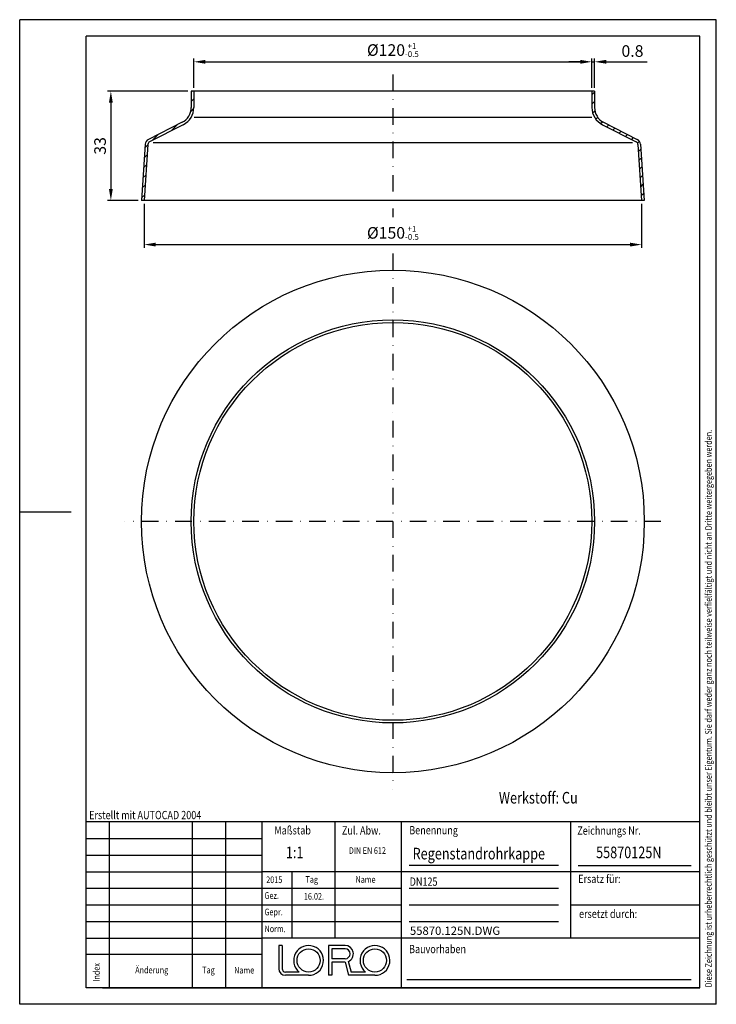
# Model space of a CAD drawing. Extents: x 0 to 210, y 0 to 297.
import ezdxf
from ezdxf.enums import TextEntityAlignment as Align

# ---------------------------------------------------------------- set-up
doc = ezdxf.new("R2010")
doc.units = 0
doc.header["$LTSCALE"] = 10
doc.header["$MEASUREMENT"] = 0
doc.linetypes.add('STRICHPUNKT', pattern=[1, 0.5, -0.25, 0, -0.25])
doc.layers.get('0').update_dxf_attribs({"plot": 0})
for name, color, linetype in [('BEM', 7, 'Continuous'), ('HILF', 2, 'Continuous'), ('MITTEL', 2, 'STRICHPUNKT'), ('SCHRAFF', 7, 'Continuous'), ('STEMPEL', 3, 'Continuous'), ('TEXT', 7, 'Continuous'), ('VOLL', 1, 'Continuous')]:
    doc.layers.add(name, color=color, linetype=linetype)
doc.styles.add('GREEKS', font='SIMPLEX.shx', dxfattribs={"width": 0.8})
doc.styles.get("Standard").update_dxf_attribs({"font": 'simplex.shx', "width": 0.8})
doc.dimstyles.get("Standard").update_dxf_attribs({"dimtxt": 0.18, "dimasz": 0.18, "dimexe": 0.18, "dimexo": 0.0625, "dimgap": 0.09, "dimtad": 0, "dimtih": 1, "dimtoh": 1, "dimdec": 4, "dimzin": 0, "dimdsep": 46, "dimtxsty": 'Standard', "dimcen": 0.09, "dimadec": 0, "dimazin": 0, "dimtfac": 1, "dimtdec": 4, "dimtofl": 0, "dimtmove": 0, "dimatfit": 3, "dimfxl": 0, "dimtolj": 1, "dimtzin": 0, "dimarcsym": 0})

# ---------------------------------------------------------------- blocks, each defined once
blk = doc.blocks.new('LOGO')
for p, q in [((2.6, -4.77), (2.6, -11.77)), ((3.6, -4.77), (2.6, -4.77)), ((3.6, -4.77), (3.6, -11.77)), ((17.6, -4.77), (17.6, -13.77)), ((22.6, -4.77), (17.6, -4.77)), ((22.6, -5.77), (18.6, -5.77)), ((18.6, -5.77), (18.6, -8.77)), ((22.6, -8.77), (18.6, -8.77)), ((22.6, -9.77), (18.6, -9.77)), ((18.6, -9.77), (18.6, -13.77)), ((22.6, -9.77), (23.67, -13.77)), ((23.57, -9.51), (24.44, -12.77)), ((8.77, -12.77), (4.6, -12.77)), ((11.6, -13.77), (4.6, -13.77)), ((18.6, -13.77), (17.6, -13.77)), ((31.6, -13.77), (23.67, -13.77)), ((28.77, -12.77), (24.44, -12.77))]:
    blk.add_line(p, q)
for centre in [(11.6, -9.27), (31.6, -9.27)]:
    blk.add_circle(centre, 3.5)
for centre, radius, start, end in [((11.6, -9.27), 4.5, 270, 231.0576), ((22.6, -7.27), 2.5, 270, 270), ((22.6, -7.27), 2.5, 293.1162, 90), ((22.6, -7.27), 1.5, 270, 90), ((31.6, -9.27), 4.5, 270, 231.0576), ((4.6, -11.77), 2, 180, 270), ((4.6, -11.77), 1, 180, 270)]:
    blk.add_arc(centre, radius, start, end)
blk = doc.blocks.new('*D1')
at = {"layer": 'BEM', "color": 0, "lineweight": -2, "transparency": 16777216}
for p, q in [((52.5, 276.43), (52.5, 285.3)), ((172.5, 276.43), (172.5, 285.3)), ((56, 284.3), (169, 284.3))]:
    blk.add_line(p, q, dxfattribs=at)
at = {"layer": 'BEM', "color": 0, "transparency": 16777216}
for points in [[(56, 284.88), (56, 283.72), (52.5, 284.3)], [(169, 284.88), (169, 283.72), (172.5, 284.3)]]:
    blk.add_solid(points, dxfattribs=at)
at = {"layer": 'Defpoints', "color": 0, "transparency": 16777216}
for p in [(172.5, 284.3), (52.5, 275.43), (172.5, 275.43)]:
    blk.add_point(p, dxfattribs=at)
at = {"layer": 'BEM', "color": 1, "transparency": 16777216, "insert": (112.5, 287.84), "char_height": 3.5, "attachment_point": 5}
blk.add_mtext('\\A1;%%C120{\\H1.750000;\\S+1^ -0.5;}', dxfattribs=at)
blk = doc.blocks.new('*D2')
at = {"layer": 'BEM', "color": 0, "lineweight": -2, "transparency": 16777216}
for p, q in [((37.5, 241.43), (37.5, 228.16)), ((187.5, 241.43), (187.5, 228.16)), ((41, 229.16), (184, 229.16))]:
    blk.add_line(p, q, dxfattribs=at)
at = {"layer": 'BEM', "color": 0, "transparency": 16777216}
for points in [[(41, 229.74), (41, 228.58), (37.5, 229.16)], [(184, 229.74), (184, 228.58), (187.5, 229.16)]]:
    blk.add_solid(points, dxfattribs=at)
at = {"layer": 'Defpoints', "color": 0, "transparency": 16777216}
for p in [(37.5, 242.43), (187.5, 242.43), (187.5, 229.16)]:
    blk.add_point(p, dxfattribs=at)
at = {"layer": 'BEM', "color": 1, "transparency": 16777216, "insert": (112.5, 232.7), "char_height": 3.5, "attachment_point": 5}
blk.add_mtext('\\A1;%%C150{\\H1.750000;\\S+1^ -0.5;}', dxfattribs=at)
blk = doc.blocks.new('*D3')
at = {"layer": 'BEM', "color": 0, "lineweight": -2, "transparency": 16777216}
for p, q in [((50.7, 275.43), (26.48, 275.43)), ((27.48, 271.93), (27.48, 245.93)), ((35.7, 242.43), (26.48, 242.43))]:
    blk.add_line(p, q, dxfattribs=at)
at = {"layer": 'BEM', "color": 0, "transparency": 16777216}
for points in [[(26.9, 271.93), (28.06, 271.93), (27.48, 275.43)], [(26.9, 245.93), (28.06, 245.93), (27.48, 242.43)]]:
    blk.add_solid(points, dxfattribs=at)
at = {"layer": 'Defpoints', "color": 0, "transparency": 16777216}
for p in [(51.7, 275.43), (27.48, 242.43), (36.7, 242.43)]:
    blk.add_point(p, dxfattribs=at)
at = {"layer": 'BEM', "color": 1, "transparency": 16777216, "insert": (24.23, 258.93), "char_height": 3.5, "attachment_point": 5, "rotation": 90}
blk.add_mtext('\\A1;33', dxfattribs=at)
blk = doc.blocks.new('*D4')
at = {"layer": 'BEM', "color": 0, "lineweight": -2, "transparency": 16777216}
for p, q in [((172.5, 276.43), (172.5, 285.3)), ((173.3, 276.43), (173.3, 285.3)), ((169, 284.3), (165.5, 284.3)), ((172.5, 284.3), (173.3, 284.3)), ((176.8, 284.3), (189.17, 284.3))]:
    blk.add_line(p, q, dxfattribs=at)
at = {"layer": 'BEM', "color": 0, "transparency": 16777216}
for points in [[(169, 284.88), (169, 283.72), (172.5, 284.3)], [(176.8, 284.88), (176.8, 283.72), (173.3, 284.3)]]:
    blk.add_solid(points, dxfattribs=at)
at = {"layer": 'Defpoints', "color": 0, "transparency": 16777216}
for p in [(173.3, 284.3), (172.5, 275.43), (173.3, 275.43)]:
    blk.add_point(p, dxfattribs=at)
at = {"layer": 'BEM', "color": 1, "transparency": 16777216, "insert": (184.73, 287.55), "char_height": 3.5, "attachment_point": 5}
blk.add_mtext('\\A1;0.8', dxfattribs=at)

msp = doc.modelspace()

# ---------------------------------------------------------------- hatches: boundary and pattern name
at = {"layer": 'SCHRAFF'}
h = msp.add_hatch(dxfattribs=at)
h.set_pattern_fill('_USER', color=256, scale=2, angle=45, pattern_type=0)
h.set_pattern_definition([(45, (0, 0), (-1.414214, 1.414214), [])])
h.paths.add_polyline_path([(187.17, 259.407, 0.264644), (186.188, 260.893), (176.038, 266.04, -0.282532), (173.3, 270.5), (173.3, 275.429), (172.5, 275.429), (172.5, 270.5, 0.282532), (175.676, 265.327), (185.826, 260.179, -0.264644), (186.372, 259.354), (187.5, 242.429), (188.302, 242.429)])
h.paths.add_polyline_path([(38.628, 259.354, -0.264644), (39.174, 260.179), (49.324, 265.327, 0.282532), (52.5, 270.5), (52.5, 275.429), (51.7, 275.429), (51.7, 270.5, -0.282532), (48.962, 266.04), (38.812, 260.893, 0.264644), (37.83, 259.407), (36.698, 242.429), (37.5, 242.429)])

# ---------------------------------------------------------------- linework, layer by layer
at = {"layer": 'HILF'}
for p, q in [((0, 0), (0, 297)), ((210, 297), (0, 297)), ((210, 0), (210, 297)), ((172.439, 267.464), (52.561, 267.464)), ((184.729, 259.839), (40.271, 259.839)), ((15.544, 148.5), (0, 148.5)), ((20, 50), (73, 50)), ((20, 45), (73, 45)), ((117.387, 42.019), (162.418, 42.019)), ((168.362, 41.89), (202.429, 41.89)), ((20, 40), (73, 40)), ((20, 35), (73, 35)), ((73, 35), (115, 35)), ((117.387, 35), (162.418, 35)), ((20, 30), (73, 30)), ((73, 30), (115, 30)), ((117.387, 30), (162.418, 30)), ((20, 25), (73, 25)), ((73, 25), (115, 25)), ((117.387, 25), (162.418, 25)), ((20, 20), (73, 20)), ((116.745, 7.447), (202.429, 7.447)), ((210, 0), (0, 0))]:
    msp.add_line(p, q, dxfattribs=at)
at = {"layer": 'MITTEL'}
for p, q in [((112.5, 280.429), (112.5, 237.429)), ((112.5, 226.463), (112.5, 64.863)), ((193.3, 145.663), (31.7, 145.663))]:
    msp.add_line(p, q, dxfattribs=at)
at = {"layer": 'STEMPEL'}
for p, q in [((20, 5), (20, 292)), ((205, 292), (20, 292)), ((205, 5), (205, 292)), ((173.3, 275.429), (51.7, 275.429)), ((51.7, 275.429), (51.7, 270.5)), ((52.5, 275.429), (52.5, 270.5)), ((172.5, 275.429), (172.5, 270.5)), ((173.3, 275.429), (173.3, 270.5)), ((48.962, 266.04), (38.812, 260.893)), ((49.324, 265.327), (39.174, 260.179)), ((175.676, 265.327), (185.826, 260.179)), ((176.038, 266.04), (186.188, 260.893)), ((37.83, 259.407), (36.698, 242.429)), ((38.628, 259.354), (37.5, 242.429)), ((186.372, 259.354), (187.5, 242.429)), ((187.17, 259.407), (188.302, 242.429)), ((188.302, 242.429), (36.699, 242.429)), ((205, 55), (20, 55)), ((73, 55), (73, 5)), ((115, 55), (115, 5)), ((166, 55), (166, 20)), ((205, 40), (73, 40)), ((205, 20), (73, 20)), ((73, 15), (20, 15)), ((205, 5), (20, 5)), ((25, 5), (205, 5))]:
    msp.add_line(p, q, dxfattribs=at)
for radius in [75.8, 60.8, 60]:
    msp.add_circle((112.5, 145.663), radius, dxfattribs=at)
for centre, radius, start, end in [((46.7, 270.5), 5, 296.89326, 360), ((46.7, 270.5), 5.8, 296.89326, 360), ((178.3, 270.5), 5.8, 180, 243.10674), ((178.3, 270.5), 5, 180, 243.10674), ((39.626, 259.287), 1.8, 116.89326, 176.18593), ((39.626, 259.287), 1, 116.89326, 176.18593), ((185.374, 259.287), 1, 3.81407, 63.10674), ((185.374, 259.287), 1.8, 3.81407, 63.10674)]:
    msp.add_arc(centre, radius, start, end, dxfattribs=at)
at = {"layer": 'VOLL'}
for p, q in [((27, 55), (27, 5)), ((52, 55), (52, 5)), ((62, 55), (62, 5)), ((95, 55), (95, 20)), ((82, 40), (82, 20)), ((166, 30), (205, 30))]:
    msp.add_line(p, q, dxfattribs=at)

# ---------------------------------------------------------------- block references
at = {"layer": 'STEMPEL'}
msp.add_blockref('LOGO', (75.498, 22.511), dxfattribs=at)

# ---------------------------------------------------------------- texts
at = {"layer": 'BEM', "style": 'GREEKS', "width": 0.8}
msp.add_text('Diese Zeichnung ist urheberrechtlich geschützt und bleibt unser Eigentum. Sie darf weder ganz noch teilweise verfielfältigt und nicht an Dritte weitergegeben werden.', height=2, rotation=90, dxfattribs=at).set_placement((208.651, 5.084))
at = {"layer": 'BEM', "insert": (117.644, 23.442), "char_height": 2.5, "attachment_point": 1}
msp.add_mtext_dynamic_manual_height_columns('55870.125N.DWG', width=77.83407, gutter_width=17.5, heights=[0], dxfattribs=at)
at = {"layer": 'TEXT', "color": 1, "style": 'GREEKS', "width": 0.8}
for s, p in [('Werkstoff: Cu', (144.463, 60.555)), ('1:1', (80.25, 44.075)), ('Regenstandrohrkappe', (118.447, 43.709))]:
    msp.add_text(s, height=3.5, dxfattribs=at).set_placement(p)
at = {"layer": 'TEXT', "style": 'GREEKS', "width": 0.8}
for s, height, p in [('Erstellt mit AUTOCAD 2004', 2.5, (20.928, 55.836)), ('Maßstab', 2.5, (76.758, 51.231)), ('Zul. Abw.', 2.5, (97.143, 51.209)), ('Benennung', 2.5, (117.439, 51.274)), ('Zeichnungs Nr.', 2.5, (168.089, 51.157)), ('Tag', 2, (86.166, 36.659)), ('Name', 2, (101.231, 36.655)), ('Ersatz für:', 2.5, (168.362, 36.591)), ('2015', 2, (74.311, 36.57)), ('DN125', 2.5, (117.565, 35.752)), ('Gez.', 2, (73.792, 31.815)), ('Gepr.', 2, (73.776, 26.845)), ('ersetzt durch:', 2.5, (168.62, 26.037)), ('Norm.', 2, (73.8, 21.765)), ('Bauvorhaben', 2.5, (117.371, 15.423))]:
    msp.add_text(s, height=height, dxfattribs=at).set_placement(p)
at = {"layer": 'TEXT', "color": 1, "style": 'GREEKS', "width": 0.8}
msp.add_text('55870125N', height=3.5, dxfattribs=at).set_placement((183.624, 44.075), align=Align.CENTER)
at = {"layer": 'TEXT', "style": 'GREEKS', "width": 0.8}
for s, p in [('DIN EN 612', (104.808, 45.382)), ('16.02.', (88.704, 31.554)), ('Änderung', (39.802, 9.337)), ('Tag', (56.913, 9.336)), ('Name', (67.668, 9.297))]:
    msp.add_text(s, height=2, dxfattribs=at).set_placement(p, align=Align.CENTER)
msp.add_text('Index', height=2, rotation=90, dxfattribs=at).set_placement((24.133, 6.827))

# ---------------------------------------------------------------- dimensions: what is measured, and where the dimension line sits
at = {"layer": 'BEM'}
for base, p1, p2, picture, middle in [((172.5, 284.298), (52.5, 275.429), (172.5, 275.429), '*D1', (112.5, 287.84)), ((187.5, 229.161), (37.5, 242.429), (187.5, 242.429), '*D2', (112.5, 232.703))]:
    dim = msp.add_linear_dim(base=base, p1=p1, p2=p2, text='%%C<>', dimstyle='Standard', override={"dimtxt": 3.5, "dimasz": 3.5, "dimexe": 1, "dimexo": 1, "dimgap": 1.5, "dimtad": 1, "dimtih": 0, "dimtoh": 0, "dimdec": 2, "dimzin": 8, "dimcen": 1.5, "dimclrt": 1, "dimadec": 2, "dimazin": 2, "dimtol": 1, "dimlim": 0, "dimtp": 1, "dimtm": 0.5, "dimtfac": 0.5, "dimtdec": 2, "dimtofl": 1, "dimtzin": 8}, dxfattribs=at)
    dim.commit()
    dim.dimension.update_dxf_attribs({"geometry": picture, "text_midpoint": middle})
dim = msp.add_linear_dim(base=(173.3, 284.298), p1=(172.5, 275.429), p2=(173.3, 275.429), dimstyle='Standard', override={"dimtxt": 3.5, "dimasz": 3.5, "dimexe": 1, "dimexo": 1, "dimgap": 1.5, "dimtad": 1, "dimtih": 0, "dimtoh": 0, "dimdec": 2, "dimzin": 8, "dimcen": 1.5, "dimclrt": 1, "dimadec": 2, "dimazin": 2, "dimtfac": 0.5, "dimtdec": 2, "dimtofl": 1, "dimtzin": 8}, dxfattribs=at)
dim.commit()
dim.dimension.update_dxf_attribs({"geometry": '*D4', "text_midpoint": (184.733, 287.548)})
dim = msp.add_linear_dim(base=(27.481, 242.429), p1=(51.7, 275.429), p2=(36.699, 242.429), angle=90, dimstyle='Standard', override={"dimtxt": 3.5, "dimasz": 3.5, "dimexe": 1, "dimexo": 1, "dimgap": 1.5, "dimtad": 1, "dimtih": 0, "dimtoh": 0, "dimdec": 2, "dimzin": 8, "dimcen": 1.5, "dimclrt": 1, "dimadec": 2, "dimazin": 2, "dimtfac": 0.5, "dimtdec": 2, "dimtofl": 1, "dimtzin": 8}, dxfattribs=at)
dim.commit()
dim.dimension.update_dxf_attribs({"geometry": '*D3', "text_midpoint": (24.231, 258.929)})

doc.saveas('drawing.dxf')
